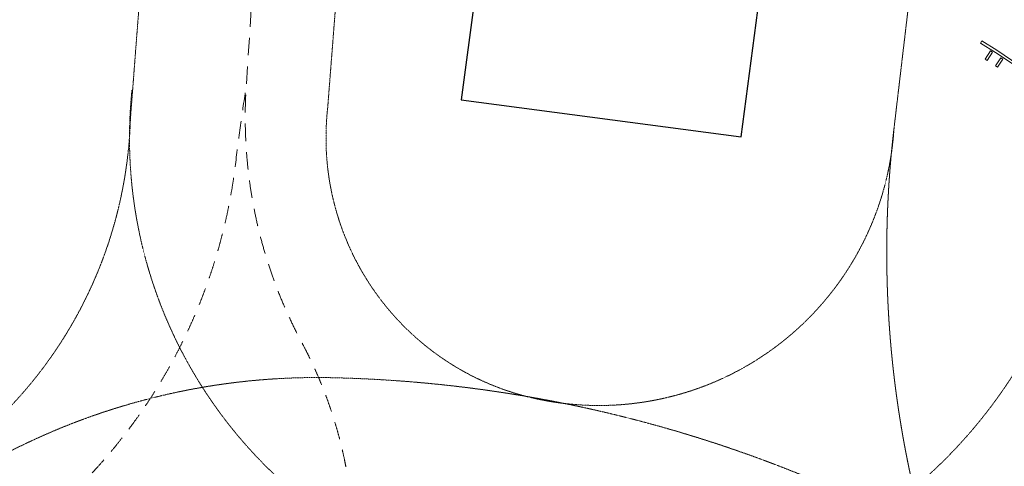
# Model space of a CAD drawing. Units: millimetres. Extents: x -1580709 to 1290750, y -126656 to 33416922.
# Drawn here: x 670285 to 700349, y 399046 to 412675 of the extents above; entities that cross this region are included whole.
import ezdxf

# ---------------------------------------------------------------- set-up
doc = ezdxf.new("R2010")
doc.units = ezdxf.units.MM
doc.header["$MEASUREMENT"] = 0
doc.linetypes.add('HIDDEN', pattern=[0.375, 0.25, -0.125])
doc.linetypes.add('Штриховая (копия-2)', pattern=[873.333333, 533.333333, -340])
doc.layers.add('0-KARINA 8 FEVRAL', color=7, linetype='Continuous')
for name, color, linetype, lineweight in [('0-KARINA 8 FEVRAL_Pen_No__12', 7, 'Continuous', 13), ('_гп_ил_сх_движ_Pen_No__20', 7, 'Continuous', 13), ('ZDANIJA_Pen_No__7', 7, 'Continuous', 25)]:
    doc.layers.add(name, color=color, linetype=linetype, lineweight=lineweight)

# ---------------------------------------------------------------- blocks, each defined once
blk = doc.blocks.new('Wall_1069', base_point=(699924, 411723))
at = {"layer": '0-KARINA 8 FEVRAL_Pen_No__12', "linetype": 'Continuous', "flags": 128}
for points in [[(699924, 411723), (699763, 411470)], [(699830, 411427), (699992, 411680)], [(699992, 411680), (699924, 411723)], [(699763, 411470), (699830, 411427)]]:
    blk.add_lwpolyline(points, dxfattribs=at)
blk = doc.blocks.new('Wall_1070', base_point=(700243, 411516))
at = {"layer": '0-KARINA 8 FEVRAL_Pen_No__12', "linetype": 'Continuous', "flags": 128}
for points in [[(700243, 411516), (700077, 411266)], [(700077, 411266), (700143, 411222)], [(700143, 411222), (700309, 411472)], [(700309, 411472), (700243, 411516)]]:
    blk.add_lwpolyline(points, dxfattribs=at)
blk = doc.blocks.new('Wall_1118', base_point=(708958, 398120))
at = {"layer": '0-KARINA 8 FEVRAL_Pen_No__12', "linetype": 'Continuous', "flags": 128}
for points in [[(699666, 412030), (699624, 411962)], [(708879, 398107), (708958, 398120)]]:
    blk.add_lwpolyline(points, dxfattribs=at)
at = {"layer": '0-KARINA 8 FEVRAL_Pen_No__12', "linetype": 'Continuous'}
for radius, start, end in [(19811, 9.4789, 58.6083), (19891, 9.437, 58.6083), (19811, 8.8753, 9.2438), (19891, 8.8753, 9.2029)]:
    blk.add_arc((689305, 395051), radius, start, end, dxfattribs=at)

msp = doc.modelspace()

# ---------------------------------------------------------------- linework, layer by layer
at = {"layer": '_гп_ил_сх_движ_Pen_No__20', "linetype": 'HIDDEN', "flags": 128}
for points in [[(669656.803, 432577.533, -0.397328866), (674926.26, 426111.806), (673665.889, 409646.088, -0.211675783), (668995.29, 399916.796, 0.040993439), (662200.081, 392576.148, 0.13080458), (660096.252, 387665.405), (658668.967, 375825.087), (654578.061, 348979.115, -0.408930201), (647436.239, 343587.811)], [(665753.596, 341312.206, -0.404575547), (660521.627, 348155.082), (664356.027, 375038.678), (665796.208, 385145.117, -0.108734366), (667190.216, 389244.698, -0.258678153), (679808.293, 395747.931, -0.204485314), (704916.587, 384117.51, -0.214165232), (696982.155, 409372.992, -0.461895057), (685986.446, 401122.244, -0.381517867), (679688.695, 409977.313), (680908.604, 425651.819, -0.409617904), (687354.797, 431205.813), (686379.147, 431281.081)], [(788405.679, 325255.589, 0.409965415), (794213.546, 331427.222, -0.146122073), (796272.569, 339253.306, 0.098274745), (800683.918, 351262.913, 0.044484188), (800814.031, 353196.518, 0.142384204), (799735.416, 356627.551, 0.150433381), (792536.609, 362505.289, 0.013348219), (784096.9, 365676.157, 0.031954222), (768835.499, 369880.327, 0.051276055), (735914.508, 373265.293), (729062.471, 373265.282, -0.448974814), (696982.155, 409372.992), (698717.985, 424064.768, 0.425602995), (693226.646, 430745.559)], [(673713.428, 410528.236, 0.356480769), (683560.233, 395567.482, 0.243768132), (697033.303, 397941.131, 0.199901486), (702884.398, 408075.561)], [(665264.358, 396187.327, -0.109684939), (672967.082, 400738.299, -0.086596901), (679990.517, 401745.163, -0.208713763), (709286.971, 388032.207)]]:
    msp.add_lwpolyline(points, format="xyb", dxfattribs=at)
at = {"layer": '_гп_ил_сх_движ_Pen_No__20', "linetype": 'Штриховая (копия-2)', "flags": 128}
for points in [[(677977.135, 422579.04), (677202.107, 410642.805, 0.140151317), (678898.808, 402822.472, -0.169917965), (680267.844, 394090.419)], [(657546.803, 348544.468), (662969.701, 386498.794, -0.078440242), (664700.388, 390505.382, -0.038668716), (666765.21, 392921.167, 0.016396027), (672645.198, 399002.629, 0.154758806), (676872.253, 408251.572, -0.007737151), (677202.107, 410642.805)]]:
    msp.add_lwpolyline(points, format="xyb", dxfattribs=at)
at = {"layer": 'ZDANIJA_Pen_No__7', "linetype": 'Continuous'}
for p, q in [((692314.859, 409096.717), (694528.956, 425849.704)), ((684443.034, 415367.641), (683763.647, 410227.059)), ((683763.647, 410227.059), (692314.859, 409096.717))]:
    msp.add_line(p, q, dxfattribs=at)

# ---------------------------------------------------------------- block references
at = {"layer": '0-KARINA 8 FEVRAL'}
for name, p in [('Wall_1118', (708957.768, 398119.618)), ('Wall_1069', (699924.063, 411723.135)), ('Wall_1070', (700242.601, 411515.926))]:
    msp.add_blockref(name, p, dxfattribs=at)

doc.saveas('drawing.dxf')
